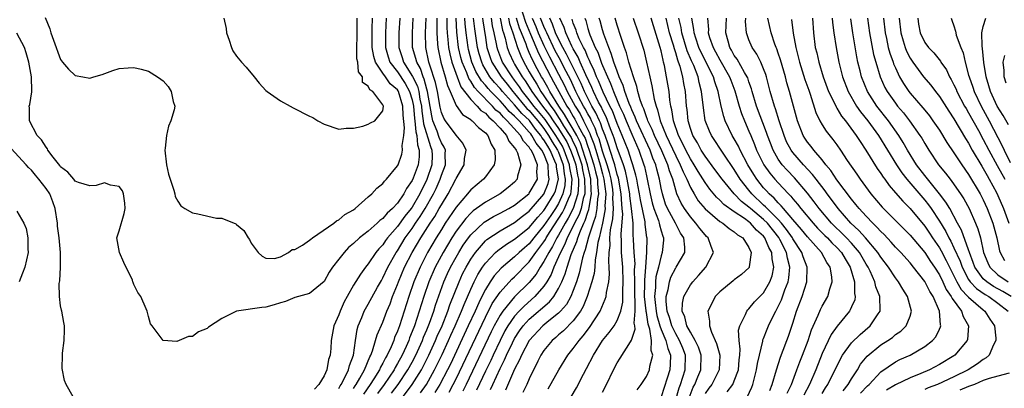
# Model space of a CAD drawing. Units: inches. Extents: x 2505000 to 2508000, y 1485000 to 1488000.
# Drawn here: x 2505543 to 2505678, y 1485098 to 1485149 of the extents above; entities that cross this region are included whole.
import ezdxf

# ---------------------------------------------------------------- set-up
doc = ezdxf.new("R2010")
doc.units = ezdxf.units.IN
doc.header["$MEASUREMENT"] = 0
doc.layers.add('LD25051485_2ft', color=232, linetype='Continuous')

msp = doc.modelspace()

# ---------------------------------------------------------------- linework, layer by layer
at = {"layer": 'LD25051485_2ft'}
for points, elevation in [([(2505611.66, 1485151), (2505612.48, 1485148.48), (2505613.18, 1485146.82), (2505614.24, 1485144.24), (2505615.94, 1485141), (2505616.32, 1485140.32), (2505617.03, 1485138.97), (2505618.14, 1485137), (2505618.49, 1485136.49), (2505619, 1485135.59), (2505619.23, 1485135.23), (2505619.69, 1485134.31), (2505620.41, 1485133), (2505620.61, 1485132.61), (2505621, 1485131.5), (2505621.14, 1485131.14), (2505621.83, 1485129), (2505622.04, 1485128.04), (2505622.3, 1485127), (2505622.32, 1485126.32), (2505622.45, 1485125), (2505622.33, 1485124.33), (2505622.24, 1485123), (2505622.06, 1485121.94), (2505621.71, 1485121), (2505621.09, 1485119.09), (2505620.65, 1485117.35), (2505620.49, 1485117), (2505620.27, 1485116.27), (2505619.82, 1485114.18), (2505619.44, 1485113), (2505619, 1485111.83), (2505618.66, 1485111), (2505618.08, 1485109.92), (2505617.27, 1485109), (2505617, 1485108.72), (2505615.67, 1485107.67), (2505614.86, 1485107), (2505612.98, 1485105), (2505611.93, 1485103), (2505611.67, 1485102.33), (2505611, 1485101.09), (2505609.77, 1485098.23)], 7636), ([(2505593.44, 1485149), (2505593.35, 1485147), (2505593.34, 1485145), (2505593.72, 1485143.72), (2505593.97, 1485143), (2505595, 1485141.66), (2505596.07, 1485140.07), (2505596.65, 1485139), (2505597, 1485137.86), (2505597.18, 1485137), (2505597.32, 1485135.32), (2505597.37, 1485135), (2505597.49, 1485133.48), (2505597.63, 1485133), (2505597.71, 1485131.71), (2505597.96, 1485131), (2505597.95, 1485130.05), (2505597.81, 1485129), (2505597.14, 1485127.14), (2505597, 1485126.82), (2505596.24, 1485125.76), (2505595.86, 1485125), (2505595, 1485123.73), (2505594.31, 1485123), (2505593.6, 1485122.4), (2505593, 1485121.65), (2505592.61, 1485121.39), (2505592.21, 1485121), (2505591, 1485119.93), (2505589.8, 1485119), (2505589, 1485118.24), (2505588.33, 1485117.67), (2505587.7, 1485117), (2505587, 1485116.09), (2505586.12, 1485115), (2505585.67, 1485114.33), (2505584.97, 1485113.03), (2505583, 1485111.41), (2505581, 1485110.88), (2505579.69, 1485110.31), (2505579, 1485110.13), (2505578.16, 1485109.84), (2505577, 1485109.54), (2505576.48, 1485109.52), (2505573, 1485108.99), (2505571, 1485108.01), (2505569.21, 1485106.79), (2505569, 1485106.63), (2505567.84, 1485106.16), (2505567, 1485105.55), (2505566.45, 1485105.55), (2505564.87, 1485104.87), (2505562.99, 1485105), (2505561.48, 1485107), (2505561.28, 1485107.28), (2505561, 1485108.27), (2505560.81, 1485109), (2505560.69, 1485109.31), (2505559.93, 1485111), (2505559.53, 1485111.53), (2505559, 1485112.64), (2505558.89, 1485112.89), (2505558.87, 1485113), (2505558.79, 1485113.21), (2505557.64, 1485115.64), (2505557.02, 1485117), (2505556.69, 1485119), (2505557, 1485119.95), (2505557.65, 1485122.35), (2505557.79, 1485123), (2505557.76, 1485123.76), (2505557.57, 1485125), (2505557.44, 1485125.44), (2505557, 1485126.04), (2505555.79, 1485126.21), (2505555, 1485126.52), (2505553.83, 1485126.17), (2505553, 1485126.1), (2505551.44, 1485126.56), (2505551, 1485126.75), (2505550.9, 1485126.9), (2505550.8, 1485127), (2505549.98, 1485127.98), (2505549, 1485128.7), (2505548.88, 1485128.88), (2505547.98, 1485130.02), (2505547.27, 1485131), (2505547.18, 1485131.18), (2505547, 1485131.38), (2505546.39, 1485132.39), (2505545.79, 1485133), (2505544.75, 1485135), (2505544.75, 1485136.75), (2505544.72, 1485137), (2505544.79, 1485137.21), (2505545.08, 1485138.93), (2505545.06, 1485139.06), (2505545.03, 1485141), (2505544.67, 1485143), (2505544.28, 1485144.28), (2505544.04, 1485145), (2505543, 1485146.97)], 7608), ([(2505546.89, 1485149.11), (2505547.53, 1485147.53), (2505547.67, 1485147), (2505548.01, 1485145.98), (2505549, 1485143.34), (2505549.26, 1485143), (2505550.05, 1485142.06), (2505551, 1485141.17), (2505552.04, 1485141), (2505553, 1485140.82), (2505553.55, 1485141), (2505554.67, 1485141.33), (2505556.13, 1485141.87), (2505557, 1485142.15), (2505558.21, 1485142.21), (2505559, 1485142.29), (2505559.98, 1485142.02), (2505561, 1485141.78), (2505562.24, 1485141), (2505562.69, 1485140.69), (2505563, 1485140.43), (2505563.68, 1485139.68), (2505564.1, 1485139), (2505564.38, 1485137.62), (2505564.57, 1485137), (2505564.49, 1485136.49), (2505564.05, 1485135), (2505563.73, 1485134.27), (2505563.44, 1485133), (2505563.26, 1485131.26), (2505563.22, 1485131), (2505563.44, 1485129), (2505563.72, 1485127.72), (2505563.95, 1485127), (2505564.46, 1485125.54), (2505564.59, 1485125), (2505564.65, 1485124.65), (2505565, 1485124.03), (2505565.39, 1485123.39), (2505565.95, 1485123), (2505567, 1485122.41), (2505567.73, 1485122.27), (2505570.3, 1485121.7), (2505571, 1485121.69), (2505572.92, 1485120.92), (2505573, 1485120.82), (2505574.03, 1485120.02), (2505574.59, 1485119), (2505574.77, 1485118.77), (2505575, 1485118.29), (2505575.96, 1485117), (2505576.52, 1485116.52), (2505577, 1485116.23), (2505578.21, 1485116.21), (2505579, 1485116.43), (2505580.1, 1485117), (2505580.6, 1485117.4), (2505581, 1485117.44), (2505582.03, 1485118.03), (2505583, 1485118.69), (2505583.16, 1485118.84), (2505583.41, 1485119), (2505586.31, 1485121), (2505586.66, 1485121.34), (2505587, 1485121.45), (2505587.8, 1485122.2), (2505589, 1485122.85), (2505589.21, 1485123), (2505591, 1485124.59), (2505591.48, 1485125), (2505592.19, 1485125.81), (2505593, 1485126.44), (2505593.23, 1485126.77), (2505593.48, 1485127), (2505595, 1485128.83), (2505595.08, 1485129), (2505595.58, 1485130.42), (2505595.69, 1485131), (2505595.62, 1485131.62), (2505595.85, 1485133), (2505595.97, 1485134.03), (2505595.77, 1485135.77), (2505595.75, 1485137), (2505595.13, 1485139), (2505595.08, 1485139.08), (2505595, 1485139.21), (2505594.02, 1485140.02), (2505593.35, 1485141), (2505593, 1485141.48), (2505592, 1485143), (2505591.76, 1485143.76), (2505591.54, 1485145), (2505591.54, 1485147), (2505591.56, 1485147.56), (2505591.58, 1485149)], 7606), ([(2505571.27, 1485149), (2505571.58, 1485147.58), (2505571.67, 1485147), (2505572.02, 1485145.98), (2505572.33, 1485145), (2505572.53, 1485144.53), (2505573, 1485143.82), (2505573.7, 1485143), (2505574.33, 1485142.33), (2505575.41, 1485141), (2505576.11, 1485140.11), (2505577, 1485139.15), (2505577.18, 1485139), (2505579, 1485137.74), (2505580.35, 1485137), (2505580.76, 1485136.76), (2505583, 1485135.62), (2505583.42, 1485135.42), (2505584.13, 1485135), (2505585, 1485134.54), (2505587, 1485133.87), (2505588, 1485134), (2505589, 1485133.99), (2505590.26, 1485134.26), (2505591, 1485134.52), (2505591.3, 1485134.7), (2505591.92, 1485135), (2505593, 1485136.37), (2505593.09, 1485137), (2505593, 1485137.18), (2505591.61, 1485139), (2505591.21, 1485139.21), (2505591, 1485139.74), (2505590.2, 1485140.2), (2505590.2, 1485141), (2505589.67, 1485141.67), (2505589.59, 1485143), (2505589.46, 1485143.46), (2505589.43, 1485145), (2505589.47, 1485146.53), (2505589.49, 1485149)], 7604), ([(2505595.3, 1485149), (2505595.19, 1485147), (2505595.18, 1485145), (2505595.65, 1485143.65), (2505595.84, 1485143), (2505597.06, 1485141.06), (2505597.72, 1485139.72), (2505597.91, 1485139), (2505598.07, 1485137.93), (2505598.27, 1485137), (2505598.32, 1485136.32), (2505598.52, 1485135), (2505598.56, 1485134.56), (2505599.5, 1485131.5), (2505599.71, 1485131), (2505599.72, 1485130.28), (2505599.71, 1485129), (2505599.02, 1485126.98), (2505598.04, 1485125), (2505597, 1485123.21), (2505596.85, 1485123), (2505596.02, 1485121.98), (2505595, 1485120.55), (2505593.64, 1485119), (2505593.37, 1485118.63), (2505593, 1485118.07), (2505592.47, 1485117.53), (2505592.04, 1485117), (2505591, 1485115.45), (2505590.64, 1485115), (2505589.93, 1485114.07), (2505589, 1485112.54), (2505588.12, 1485111), (2505587.73, 1485110.27), (2505587.17, 1485109), (2505587, 1485108.49), (2505586.31, 1485107), (2505585.92, 1485105), (2505585.88, 1485103.88), (2505585.81, 1485103), (2505585.59, 1485102.41), (2505585.36, 1485101), (2505585, 1485100.17), (2505584.24, 1485099), (2505583.65, 1485098.35)], 7610), ([(2505587, 1485098.42), (2505587.18, 1485098.82), (2505587.31, 1485099), (2505587.68, 1485099.68), (2505588.31, 1485101), (2505588.43, 1485101.57), (2505588.97, 1485103), (2505589.26, 1485105), (2505589.5, 1485106.5), (2505589.65, 1485107), (2505590.13, 1485108.13), (2505590.46, 1485109), (2505591, 1485109.94), (2505592.27, 1485112.27), (2505592.8, 1485113.2), (2505593, 1485113.54), (2505593.69, 1485115), (2505594.83, 1485117), (2505595, 1485117.25), (2505596.06, 1485119), (2505597, 1485120.3), (2505597.46, 1485121), (2505598.09, 1485121.91), (2505598.78, 1485123), (2505599.91, 1485125), (2505600.26, 1485125.74), (2505600.82, 1485127), (2505601, 1485127.57), (2505601.56, 1485129), (2505601.52, 1485130.48), (2505601.54, 1485131), (2505601.38, 1485131.38), (2505601, 1485131.98), (2505600.71, 1485132.71), (2505600.41, 1485133.59), (2505599.84, 1485135), (2505599.68, 1485135.68), (2505599.09, 1485139), (2505599, 1485139.3), (2505598.66, 1485140.66), (2505598.49, 1485141), (2505598.13, 1485142.13), (2505597.62, 1485143), (2505597.51, 1485143.51), (2505597.07, 1485145), (2505597.06, 1485147), (2505597.16, 1485149)], 7612), ([(2505589, 1485098.42), (2505589.21, 1485098.79), (2505589.36, 1485099), (2505589.87, 1485099.87), (2505590.49, 1485101), (2505591.22, 1485102.78), (2505591.35, 1485103), (2505591.59, 1485103.59), (2505592.01, 1485105), (2505592.22, 1485105.78), (2505593, 1485107.5), (2505593.56, 1485109), (2505593.98, 1485110.02), (2505594.33, 1485111), (2505595, 1485112.64), (2505595.13, 1485113), (2505595.97, 1485115), (2505597.01, 1485117), (2505598.18, 1485119), (2505599.46, 1485121), (2505600.08, 1485121.92), (2505600.71, 1485123), (2505601, 1485123.53), (2505601.9, 1485125), (2505602.95, 1485127), (2505603, 1485127.12), (2505604.1, 1485129), (2505604.15, 1485129.85), (2505604.36, 1485131), (2505603.93, 1485131.93), (2505603, 1485133.02), (2505601.55, 1485135), (2505601.33, 1485135.33), (2505601, 1485136.14), (2505600.83, 1485136.83), (2505600.48, 1485139), (2505600.21, 1485140.21), (2505599.42, 1485142.58), (2505599.3, 1485143), (2505598.87, 1485145), (2505598.81, 1485147), (2505598.9, 1485149)], 7614), ([(2505600.39, 1485149), (2505600.37, 1485148.37), (2505600.37, 1485147), (2505600.48, 1485145.52), (2505600.49, 1485145), (2505600.92, 1485143), (2505601.51, 1485141), (2505601.81, 1485139.81), (2505602.19, 1485139), (2505603, 1485137.06), (2505603.86, 1485135.86), (2505605, 1485135.15), (2505605.07, 1485135.07), (2505605.18, 1485135), (2505606.06, 1485134.06), (2505607, 1485133.37), (2505607.33, 1485133), (2505607.78, 1485131.78), (2505608.31, 1485131), (2505608.34, 1485129.66), (2505608.21, 1485129), (2505607, 1485127.33), (2505606.74, 1485127), (2505605, 1485125.56), (2505604.74, 1485125.26), (2505604.55, 1485125), (2505603, 1485123.22), (2505601.53, 1485121), (2505601, 1485120.17), (2505600.28, 1485119), (2505599.11, 1485117), (2505598.08, 1485115), (2505597.23, 1485113), (2505596.54, 1485111), (2505595.26, 1485107), (2505595, 1485106.28), (2505594.61, 1485105.39), (2505594.48, 1485105), (2505594.13, 1485104.13), (2505593.61, 1485103), (2505593.38, 1485102.62), (2505593, 1485101.88), (2505592.67, 1485101.33), (2505592.54, 1485101), (2505591.76, 1485099.76), (2505591.26, 1485099), (2505590.35, 1485097.65)], 7616), ([(2505601.75, 1485149), (2505601.74, 1485147.74), (2505601.79, 1485147), (2505601.89, 1485146.11), (2505601.97, 1485145), (2505602.13, 1485144.13), (2505602.42, 1485143), (2505603.13, 1485141), (2505603.64, 1485139.64), (2505605, 1485137.91), (2505605.88, 1485137), (2505606.39, 1485136.39), (2505607, 1485136.02), (2505607.47, 1485135.47), (2505608.07, 1485135), (2505609, 1485134), (2505609.88, 1485133), (2505610.22, 1485132.22), (2505611, 1485131.31), (2505611.1, 1485131.1), (2505611.2, 1485131), (2505611.39, 1485130.61), (2505611.85, 1485129), (2505611.41, 1485127.41), (2505611.35, 1485127), (2505611, 1485126.61), (2505610.12, 1485125.88), (2505609.04, 1485125), (2505607, 1485123.89), (2505605.8, 1485123), (2505605.32, 1485122.68), (2505605, 1485122.39), (2505604.33, 1485121.67), (2505603, 1485119.91), (2505602.42, 1485119), (2505601.22, 1485117), (2505600.16, 1485115), (2505599.29, 1485113), (2505598.6, 1485111), (2505597.97, 1485109), (2505597.3, 1485107), (2505597, 1485106.21), (2505596.65, 1485105.35), (2505596.53, 1485105), (2505596.18, 1485104.18), (2505595.64, 1485103), (2505595, 1485101.83), (2505594.69, 1485101.31), (2505594.53, 1485101), (2505593.16, 1485099), (2505592.26, 1485097.74)], 7618), ([(2505594.19, 1485097.81), (2505595.08, 1485099), (2505596.43, 1485101), (2505597, 1485102.04), (2505597.5, 1485103), (2505598.4, 1485105), (2505598.56, 1485105.44), (2505599, 1485106.47), (2505599.36, 1485107.36), (2505599.95, 1485109), (2505600.2, 1485109.8), (2505601.35, 1485113), (2505601.85, 1485114.15), (2505602.25, 1485115), (2505603, 1485116.38), (2505603.36, 1485117), (2505603.99, 1485118.01), (2505604.69, 1485119), (2505605, 1485119.41), (2505606.85, 1485121.15), (2505608.09, 1485121.91), (2505609, 1485122.36), (2505610.21, 1485123), (2505611, 1485123.47), (2505612.92, 1485125), (2505613, 1485125.09), (2505614.11, 1485127), (2505614.04, 1485128.04), (2505614.11, 1485129), (2505613.53, 1485130.47), (2505613.25, 1485131), (2505613.14, 1485131.14), (2505613, 1485131.39), (2505612.21, 1485132.21), (2505611.81, 1485133), (2505610, 1485135), (2505609.47, 1485135.47), (2505609, 1485136.02), (2505608.45, 1485136.45), (2505607.98, 1485137), (2505606.01, 1485139), (2505605.53, 1485139.53), (2505605, 1485140.42), (2505604.75, 1485140.75), (2505604.45, 1485141.55), (2505603.82, 1485143), (2505603.65, 1485143.65), (2505603.35, 1485145), (2505603.11, 1485147.11), (2505603.01, 1485149)], 7620), ([(2505595, 1485096.32), (2505597.02, 1485099), (2505598.27, 1485101), (2505599.28, 1485103), (2505600.2, 1485105), (2505600.43, 1485105.57), (2505601.08, 1485107), (2505601.88, 1485109), (2505602.16, 1485109.84), (2505603.4, 1485113), (2505603.9, 1485114.1), (2505604.36, 1485115), (2505605, 1485116.08), (2505605.64, 1485117), (2505607, 1485118.58), (2505607.22, 1485118.78), (2505609, 1485119.98), (2505611, 1485121.1), (2505612.05, 1485121.95), (2505613, 1485122.66), (2505615, 1485124.97), (2505615.57, 1485126.43), (2505615.72, 1485127), (2505615.62, 1485127.62), (2505615.58, 1485129), (2505615, 1485130.46), (2505614.72, 1485131), (2505613.93, 1485131.93), (2505613.35, 1485133), (2505613.19, 1485133.19), (2505613, 1485133.45), (2505611.6, 1485135), (2505611.29, 1485135.29), (2505611, 1485135.63), (2505610.27, 1485136.27), (2505609.65, 1485137), (2505609, 1485137.72), (2505607.73, 1485139), (2505607.38, 1485139.38), (2505607, 1485139.86), (2505606.45, 1485140.45), (2505605.72, 1485141.72), (2505605.17, 1485143), (2505604.71, 1485144.71), (2505604.64, 1485145), (2505604.38, 1485147), (2505604.24, 1485148.24), (2505604.2, 1485149)], 7622), ([(2505598.14, 1485097.86), (2505598.94, 1485099), (2505600.07, 1485101), (2505601.08, 1485103.08), (2505601.98, 1485105), (2505602.29, 1485105.71), (2505602.89, 1485107), (2505603.75, 1485109), (2505604.09, 1485109.91), (2505605, 1485112.01), (2505605.46, 1485113), (2505605.98, 1485114.02), (2505606.61, 1485115), (2505607, 1485115.55), (2505608.4, 1485117), (2505608.71, 1485117.29), (2505609.87, 1485118.13), (2505611, 1485118.82), (2505613, 1485120.44), (2505614.15, 1485121.85), (2505615, 1485122.76), (2505615.16, 1485123), (2505616.4, 1485125), (2505616.57, 1485125.43), (2505616.98, 1485127), (2505616.71, 1485128.71), (2505616.7, 1485129), (2505616.51, 1485129.49), (2505615.84, 1485131), (2505615.51, 1485131.51), (2505615, 1485132.39), (2505614.72, 1485132.72), (2505614.57, 1485133), (2505613.85, 1485133.85), (2505613.01, 1485135.01), (2505611.99, 1485135.99), (2505611, 1485137.15), (2505609.32, 1485139), (2505609, 1485139.4), (2505608.23, 1485140.23), (2505607.63, 1485141), (2505606.65, 1485142.65), (2505606.5, 1485143), (2505606.14, 1485144.14), (2505605.92, 1485145), (2505605.56, 1485147.56), (2505605.4, 1485149)], 7624), ([(2505606.62, 1485149), (2505606.66, 1485148.66), (2505607, 1485146.35), (2505607.22, 1485145), (2505607.65, 1485143.65), (2505607.89, 1485143), (2505609.16, 1485141), (2505609.99, 1485139.99), (2505610.76, 1485139), (2505611, 1485138.73), (2505612.41, 1485137), (2505612.68, 1485136.68), (2505613, 1485136.38), (2505613.63, 1485135.63), (2505614.15, 1485135), (2505614.51, 1485134.51), (2505615, 1485133.93), (2505615.64, 1485133), (2505616.13, 1485132.13), (2505616.87, 1485131), (2505617, 1485130.72), (2505617.64, 1485129), (2505617.77, 1485127.77), (2505617.92, 1485127), (2505617.85, 1485126.15), (2505617.6, 1485125), (2505617, 1485123.72), (2505616.56, 1485123), (2505615.92, 1485122.08), (2505615, 1485120.69), (2505613.62, 1485119), (2505613, 1485118.2), (2505612.35, 1485117.65), (2505611.62, 1485117), (2505611, 1485116.4), (2505609.15, 1485114.85), (2505608.2, 1485113.8), (2505607.67, 1485113), (2505607, 1485111.95), (2505606.52, 1485111), (2505606.13, 1485110.13), (2505605.59, 1485109), (2505604.67, 1485107), (2505602.22, 1485101.78), (2505601.84, 1485101), (2505600.8, 1485099), (2505600.11, 1485097.89)], 7626), ([(2505602.05, 1485097.95), (2505602.61, 1485099), (2505603, 1485099.77), (2505607, 1485108.18), (2505607.95, 1485110.05), (2505609, 1485111.59), (2505610.63, 1485113.37), (2505611, 1485113.69), (2505611.65, 1485114.35), (2505612.25, 1485115), (2505613, 1485115.73), (2505613.9, 1485117), (2505615, 1485118.45), (2505615.22, 1485118.78), (2505615.32, 1485119), (2505615.86, 1485119.86), (2505617.54, 1485122.46), (2505617.8, 1485123), (2505618.34, 1485124.34), (2505618.65, 1485125), (2505618.71, 1485125.29), (2505618.85, 1485127), (2505618.55, 1485128.55), (2505618.5, 1485129), (2505617.77, 1485131), (2505617.52, 1485131.52), (2505616.63, 1485133), (2505615.15, 1485135.15), (2505614.26, 1485136.26), (2505613.64, 1485137), (2505613, 1485137.86), (2505612.07, 1485139), (2505611.65, 1485139.65), (2505611, 1485140.55), (2505610.64, 1485141), (2505609.34, 1485143), (2505609.24, 1485143.24), (2505608.69, 1485144.69), (2505608.59, 1485145), (2505608.51, 1485145.49), (2505608.2, 1485147), (2505607.98, 1485147.98), (2505607.83, 1485149)], 7628), ([(2505609.04, 1485149), (2505609.36, 1485147.36), (2505609.49, 1485147), (2505609.71, 1485146.29), (2505609.99, 1485145), (2505610.27, 1485144.27), (2505610.83, 1485143), (2505611, 1485142.74), (2505612.03, 1485141), (2505612.44, 1485140.44), (2505613.22, 1485139.22), (2505613.34, 1485139), (2505614.8, 1485137), (2505615.77, 1485135.77), (2505616.26, 1485135), (2505617, 1485133.92), (2505617.59, 1485133), (2505618.11, 1485132.11), (2505618.64, 1485131), (2505619, 1485130.02), (2505619.35, 1485129), (2505619.58, 1485127.58), (2505619.71, 1485127), (2505619.73, 1485126.27), (2505619.63, 1485125), (2505618.98, 1485123), (2505618.32, 1485121.68), (2505617.89, 1485121), (2505617, 1485119.38), (2505616.76, 1485119), (2505616.18, 1485117.82), (2505615.65, 1485117), (2505615, 1485115.76), (2505614.48, 1485115), (2505613.94, 1485114.06), (2505613, 1485112.91), (2505611, 1485110.97), (2505609.37, 1485109), (2505609, 1485108.44), (2505608.21, 1485107), (2505607.81, 1485106.19), (2505604.39, 1485099), (2505603.93, 1485098.07)], 7630), ([(2505610.16, 1485149), (2505610.29, 1485148.29), (2505610.76, 1485147), (2505611.38, 1485145), (2505611.84, 1485143.84), (2505612.25, 1485143), (2505613, 1485141.69), (2505613.37, 1485141), (2505614.01, 1485140.01), (2505614.57, 1485139), (2505615, 1485138.41), (2505615.92, 1485137), (2505616.4, 1485136.4), (2505617, 1485135.43), (2505617.17, 1485135.17), (2505617.69, 1485134.31), (2505618.53, 1485133), (2505618.7, 1485132.7), (2505619, 1485132.08), (2505619.37, 1485131.37), (2505620.16, 1485129), (2505620.28, 1485128.28), (2505620.56, 1485127), (2505620.6, 1485125.4), (2505620.57, 1485125), (2505620.36, 1485124.36), (2505620.07, 1485123), (2505619.81, 1485122.19), (2505619.17, 1485121), (2505619, 1485120.62), (2505618.18, 1485119), (2505617.86, 1485118.14), (2505617.24, 1485117), (2505617, 1485116.42), (2505616.35, 1485115), (2505615.98, 1485114.02), (2505615.38, 1485113), (2505615, 1485112.43), (2505613.77, 1485111), (2505612.3, 1485109.7), (2505611.61, 1485109), (2505611, 1485108.33), (2505610.08, 1485107), (2505609.68, 1485106.32), (2505609, 1485105), (2505608.05, 1485103), (2505607.73, 1485102.27), (2505607, 1485100.79), (2505605.8, 1485098.2)], 7632), ([(2505607.71, 1485098.29), (2505608.01, 1485099), (2505609, 1485101.17), (2505609.63, 1485102.37), (2505609.88, 1485103), (2505610.69, 1485104.69), (2505611, 1485105.28), (2505611.68, 1485106.32), (2505612.18, 1485107), (2505613, 1485107.89), (2505615.75, 1485110.25), (2505616.34, 1485111), (2505617, 1485112.09), (2505617.44, 1485113), (2505617.9, 1485114.1), (2505618.15, 1485115), (2505618.72, 1485116.72), (2505619.49, 1485118.51), (2505619.61, 1485119), (2505619.98, 1485119.98), (2505620.45, 1485121), (2505620.64, 1485121.36), (2505621, 1485122.5), (2505621.13, 1485122.87), (2505621.17, 1485123.17), (2505621.51, 1485125), (2505621.46, 1485125.46), (2505621.42, 1485127), (2505620.97, 1485129), (2505620.33, 1485131), (2505619.99, 1485131.99), (2505619.47, 1485133), (2505619, 1485133.85), (2505618.31, 1485135), (2505617.83, 1485135.83), (2505617.03, 1485137), (2505615.8, 1485139), (2505615.52, 1485139.52), (2505614.8, 1485140.8), (2505614.67, 1485141), (2505614.08, 1485142.08), (2505613.39, 1485143.39), (2505613, 1485144.33), (2505612.78, 1485144.78), (2505612.7, 1485145), (2505612.56, 1485145.44), (2505611.94, 1485147), (2505611.66, 1485147.66), (2505611.26, 1485149)], 7634), ([(2505613.41, 1485149), (2505613.88, 1485147.88), (2505614.23, 1485147), (2505615, 1485145.26), (2505615.74, 1485143.74), (2505617, 1485141.37), (2505617.81, 1485139.81), (2505618.18, 1485139), (2505619.26, 1485137), (2505619.93, 1485135.93), (2505620.42, 1485135), (2505621.27, 1485133.27), (2505621.37, 1485133), (2505621.83, 1485131.83), (2505622.07, 1485131), (2505622.69, 1485129), (2505623, 1485127.73), (2505623.2, 1485127), (2505623.43, 1485125), (2505623.32, 1485123.32), (2505623.34, 1485123), (2505623.32, 1485122.68), (2505622.98, 1485121.02), (2505622.53, 1485119), (2505622.37, 1485118.37), (2505622.19, 1485117), (2505621.99, 1485115.99), (2505621.93, 1485115), (2505621.85, 1485114.15), (2505621.54, 1485113), (2505620.9, 1485111), (2505620.37, 1485109.63), (2505619.98, 1485109), (2505619, 1485107.69), (2505617.67, 1485106.33), (2505617, 1485105.75), (2505616.61, 1485105.39), (2505616.12, 1485105), (2505615, 1485103.63), (2505614.59, 1485103), (2505614.17, 1485102.17), (2505613, 1485099.78), (2505612.66, 1485099), (2505612.13, 1485097.87)], 7638), ([(2505615.59, 1485098.41), (2505617.03, 1485101), (2505618.26, 1485103), (2505619, 1485103.89), (2505619.79, 1485105), (2505620.37, 1485105.63), (2505621.24, 1485106.76), (2505622.7, 1485109), (2505623.38, 1485110.62), (2505623.48, 1485111), (2505623.54, 1485111.54), (2505623.85, 1485113), (2505623.97, 1485114.03), (2505623.93, 1485115), (2505623.84, 1485115.84), (2505623.9, 1485117), (2505624.03, 1485117.97), (2505624.02, 1485119), (2505624.11, 1485120.11), (2505624.41, 1485121.59), (2505624.48, 1485123), (2505624.42, 1485124.42), (2505624.46, 1485125), (2505624.39, 1485125.61), (2505624.18, 1485127), (2505623.95, 1485127.95), (2505623.65, 1485129), (2505623, 1485130.86), (2505622.52, 1485132.52), (2505622.33, 1485133), (2505621.99, 1485133.99), (2505621.5, 1485135), (2505621.34, 1485135.34), (2505621, 1485135.93), (2505620.63, 1485136.63), (2505620.4, 1485137), (2505619.72, 1485138.28), (2505619.35, 1485139), (2505618.61, 1485140.61), (2505617.78, 1485142.22), (2505617.26, 1485143.26), (2505616.55, 1485144.55), (2505615.38, 1485147), (2505615.28, 1485147.28), (2505615, 1485147.88), (2505614.55, 1485149)], 7640), ([(2505618.7, 1485097.3), (2505619.45, 1485098.55), (2505620.41, 1485100.41), (2505620.83, 1485101.17), (2505621.75, 1485103), (2505622.99, 1485105), (2505623.93, 1485106.07), (2505624.57, 1485107), (2505625, 1485107.72), (2505625.5, 1485109), (2505625.77, 1485110.23), (2505625.76, 1485111.76), (2505625.84, 1485113), (2505625.78, 1485115), (2505625.61, 1485117), (2505625.59, 1485118.41), (2505625.55, 1485119.55), (2505625.76, 1485122.24), (2505625.7, 1485123), (2505625.62, 1485123.62), (2505625.55, 1485125), (2505625.16, 1485127.16), (2505625, 1485127.67), (2505624.66, 1485129), (2505624.48, 1485129.52), (2505623.78, 1485131.78), (2505623.34, 1485133), (2505623, 1485133.87), (2505622.71, 1485134.71), (2505622.57, 1485135), (2505622.09, 1485136.09), (2505621.56, 1485137), (2505620.52, 1485139), (2505620.07, 1485140.07), (2505619, 1485142.29), (2505618.1, 1485144.1), (2505617.59, 1485145), (2505617, 1485146.16), (2505616.6, 1485147), (2505616.19, 1485148.19), (2505615.81, 1485149)], 7642), ([(2505623, 1485097.95), (2505623.54, 1485099), (2505624.51, 1485101), (2505625, 1485101.93), (2505625.43, 1485102.57), (2505626.83, 1485104.83), (2505626.97, 1485105.03), (2505627.48, 1485106.52), (2505627.42, 1485107), (2505627.34, 1485107.34), (2505627.48, 1485109), (2505627.48, 1485110.52), (2505627.42, 1485111), (2505627.42, 1485113), (2505627.38, 1485114.62), (2505627.44, 1485115.44), (2505627.3, 1485117), (2505627.22, 1485118.78), (2505627.23, 1485119), (2505627.2, 1485119.2), (2505627.17, 1485121), (2505626.98, 1485123), (2505626.74, 1485124.74), (2505626.73, 1485125), (2505626.38, 1485127), (2505626.13, 1485128.13), (2505625.85, 1485129), (2505625, 1485131.28), (2505624.6, 1485132.6), (2505624.45, 1485133), (2505624.1, 1485133.9), (2505623.51, 1485135.51), (2505623, 1485136.48), (2505622.84, 1485136.84), (2505622.47, 1485137.53), (2505621.76, 1485139), (2505621.55, 1485139.55), (2505620.72, 1485141.28), (2505619.96, 1485143), (2505619.68, 1485143.68), (2505619, 1485144.83), (2505618.82, 1485145.18), (2505617.97, 1485147), (2505617.75, 1485147.75), (2505617.18, 1485149)], 7644), ([(2505627.74, 1485098.26), (2505628.27, 1485099), (2505629, 1485100.08), (2505629.41, 1485101), (2505629.48, 1485101.48), (2505629.87, 1485103), (2505629.64, 1485103.64), (2505629.67, 1485105), (2505629.48, 1485106.52), (2505629.24, 1485107.24), (2505629, 1485108.81), (2505628.96, 1485108.96), (2505628.97, 1485109.03), (2505628.74, 1485111), (2505628.77, 1485112.77), (2505628.76, 1485113.24), (2505628.92, 1485115), (2505629.05, 1485117.05), (2505629.09, 1485119), (2505629.07, 1485119.07), (2505628.84, 1485120.84), (2505628.82, 1485121.18), (2505628.18, 1485124.18), (2505628.05, 1485125), (2505627.81, 1485126.19), (2505627.68, 1485127), (2505627.56, 1485127.56), (2505627.14, 1485129), (2505627, 1485129.4), (2505626.48, 1485131), (2505625.69, 1485133), (2505625, 1485134.64), (2505624.35, 1485136.35), (2505624.01, 1485137), (2505623.08, 1485138.92), (2505622.46, 1485140.46), (2505622.2, 1485141), (2505621.88, 1485141.88), (2505621.32, 1485143), (2505621.24, 1485143.24), (2505621, 1485143.7), (2505620.62, 1485144.62), (2505620.39, 1485145), (2505619.82, 1485146.18), (2505619.48, 1485147), (2505619.38, 1485147.38), (2505619, 1485148.34), (2505618.85, 1485148.85)], 7646), ([(2505620.58, 1485149), (2505620.7, 1485148.7), (2505621, 1485147.61), (2505621.19, 1485147), (2505621.29, 1485146.71), (2505622.01, 1485145), (2505622.35, 1485144.35), (2505622.81, 1485143), (2505622.88, 1485142.88), (2505623, 1485142.54), (2505623.66, 1485141), (2505624.1, 1485140.1), (2505624.49, 1485139), (2505625, 1485137.78), (2505625.34, 1485137), (2505625.88, 1485135.88), (2505626.21, 1485135), (2505627, 1485133.15), (2505627.96, 1485131), (2505628.66, 1485129), (2505628.73, 1485128.73), (2505629, 1485127.49), (2505629.12, 1485127), (2505629.5, 1485125), (2505629.79, 1485123.79), (2505630.01, 1485123), (2505630.63, 1485121.37), (2505630.74, 1485121), (2505630.77, 1485120.77), (2505631, 1485119.96), (2505631.22, 1485119.22), (2505631.33, 1485119), (2505631.32, 1485118.68), (2505631.16, 1485117), (2505631, 1485116.57), (2505630.64, 1485115), (2505630.3, 1485113.7), (2505630.24, 1485113), (2505630.23, 1485112.23), (2505630.1, 1485111), (2505630.2, 1485110.2), (2505630.31, 1485109), (2505630.4, 1485108.4), (2505630.82, 1485107), (2505631, 1485106.51), (2505631.65, 1485105), (2505631.9, 1485103.9), (2505632.3, 1485103), (2505632.26, 1485101.74), (2505632.19, 1485101), (2505631.83, 1485099.83), (2505631.41, 1485098.59), (2505631, 1485097.28)], 7648), ([(2505632.47, 1485095), (2505633.46, 1485098.54), (2505633.65, 1485099), (2505633.97, 1485099.97), (2505634.28, 1485101), (2505634.32, 1485103), (2505633.96, 1485103.95), (2505633.52, 1485105), (2505633, 1485105.88), (2505632.46, 1485107), (2505632.13, 1485108.13), (2505631.83, 1485109), (2505631.67, 1485110.33), (2505631.69, 1485111), (2505631.95, 1485111.95), (2505632.13, 1485113), (2505632.35, 1485113.65), (2505633, 1485114.9), (2505633.07, 1485115), (2505634.22, 1485117), (2505634.25, 1485117.75), (2505634.11, 1485119), (2505633.66, 1485119.66), (2505632.98, 1485121.02), (2505631.88, 1485123), (2505631.62, 1485123.62), (2505631.17, 1485125), (2505631, 1485125.8), (2505630.78, 1485127), (2505630.4, 1485128.4), (2505630.26, 1485129), (2505629.89, 1485129.89), (2505629.5, 1485131), (2505627.64, 1485135), (2505627.48, 1485135.48), (2505627, 1485136.5), (2505626.86, 1485136.86), (2505626.64, 1485137.36), (2505626.06, 1485139), (2505625.83, 1485139.83), (2505625.29, 1485141), (2505625, 1485141.75), (2505624.55, 1485143), (2505624.2, 1485144.2), (2505623.84, 1485145), (2505623.18, 1485146.82), (2505623, 1485147.41), (2505622.66, 1485148.66), (2505622.55, 1485149)], 7650), ([(2505634.82, 1485097.18), (2505635.38, 1485098.62), (2505635.6, 1485099), (2505636.03, 1485100.03), (2505636.41, 1485101), (2505636.45, 1485103), (2505636.1, 1485104.1), (2505635.67, 1485105), (2505635, 1485106.13), (2505634.53, 1485107), (2505634.24, 1485108.24), (2505633.88, 1485109), (2505633.91, 1485110.09), (2505634.11, 1485111), (2505635, 1485112.58), (2505635.32, 1485113), (2505636.13, 1485113.87), (2505637.12, 1485115), (2505638.14, 1485117), (2505637.82, 1485117.82), (2505637.45, 1485119), (2505637.21, 1485119.21), (2505637, 1485119.43), (2505636.28, 1485120.28), (2505635.76, 1485121), (2505635, 1485121.86), (2505634.19, 1485123), (2505633.74, 1485123.74), (2505633.17, 1485125), (2505633, 1485125.5), (2505632.58, 1485127), (2505632.14, 1485128.14), (2505631.91, 1485129), (2505631.09, 1485130.91), (2505630.11, 1485133), (2505629.8, 1485133.8), (2505629.2, 1485135), (2505629.16, 1485135.16), (2505629, 1485135.54), (2505628.63, 1485136.63), (2505628.46, 1485137), (2505628.15, 1485137.85), (2505627.84, 1485139), (2505627.69, 1485139.69), (2505627.21, 1485141), (2505626.6, 1485143), (2505626.28, 1485144.28), (2505626, 1485145), (2505625.5, 1485146.5), (2505625, 1485148.03), (2505624.71, 1485149)], 7652), ([(2505627.17, 1485149), (2505627.85, 1485147), (2505628.62, 1485144.62), (2505629, 1485143), (2505629.44, 1485141), (2505629.75, 1485139.75), (2505630.05, 1485137.95), (2505630.31, 1485137), (2505630.51, 1485136.51), (2505630.87, 1485135), (2505631.69, 1485133), (2505632.12, 1485132.12), (2505633, 1485130.19), (2505633.62, 1485129), (2505634, 1485128), (2505634.51, 1485127), (2505635, 1485125.89), (2505635.5, 1485125), (2505636.07, 1485124.07), (2505637, 1485122.95), (2505639, 1485121.26), (2505639.41, 1485121), (2505640.29, 1485120.29), (2505641, 1485119.84), (2505641.43, 1485119.43), (2505642.16, 1485119), (2505643, 1485117.68), (2505643.32, 1485117), (2505643.05, 1485115.05), (2505643.05, 1485115), (2505643.03, 1485114.97), (2505642, 1485114), (2505641, 1485113.26), (2505640.86, 1485113.14), (2505639, 1485111.64), (2505638.39, 1485111), (2505637.84, 1485109.84), (2505637.4, 1485109), (2505637.63, 1485107.63), (2505637.6, 1485107), (2505637.87, 1485106.13), (2505638.58, 1485104.58), (2505639, 1485103), (2505638.91, 1485101), (2505637.91, 1485099), (2505637.51, 1485098.49), (2505637, 1485097.76)], 7654), ([(2505640.04, 1485097.96), (2505640.79, 1485099), (2505641, 1485099.48), (2505641.55, 1485101), (2505641.65, 1485102.35), (2505641.74, 1485103), (2505641.8, 1485103.8), (2505641.65, 1485105), (2505641.59, 1485106.41), (2505641.75, 1485107), (2505642.53, 1485108.53), (2505642.7, 1485109), (2505642.83, 1485109.17), (2505643, 1485109.3), (2505643.75, 1485110.25), (2505644.48, 1485111), (2505645, 1485111.52), (2505645.86, 1485113), (2505646.16, 1485113.84), (2505646.41, 1485115), (2505646.15, 1485116.15), (2505646.11, 1485117), (2505645.7, 1485117.7), (2505645.18, 1485119), (2505645, 1485119.23), (2505644.05, 1485120.05), (2505643.22, 1485121), (2505643, 1485121.18), (2505642.37, 1485121.63), (2505641, 1485122.54), (2505639.56, 1485123.56), (2505639, 1485124.17), (2505638.56, 1485124.56), (2505637.65, 1485125.65), (2505637, 1485126.55), (2505636.05, 1485128.05), (2505635.5, 1485129), (2505635, 1485129.78), (2505634.36, 1485131), (2505633.94, 1485131.94), (2505633.37, 1485133), (2505632.68, 1485135), (2505632.48, 1485136.48), (2505632.33, 1485137), (2505632.2, 1485137.8), (2505632.1, 1485139), (2505631.76, 1485141), (2505631.47, 1485142.53), (2505631.35, 1485143), (2505631.26, 1485143.26), (2505631, 1485144.56), (2505630.89, 1485145), (2505629.95, 1485147.95), (2505629.64, 1485149)], 7656), ([(2505642.74, 1485097.26), (2505643.39, 1485098.61), (2505643.52, 1485099), (2505644.05, 1485101), (2505644.16, 1485101.84), (2505644.43, 1485103), (2505644.89, 1485104.89), (2505644.91, 1485105.09), (2505645, 1485105.28), (2505645.48, 1485106.52), (2505645.68, 1485107), (2505646.3, 1485108.3), (2505646.65, 1485109), (2505647, 1485109.62), (2505647.45, 1485110.55), (2505647.91, 1485111.91), (2505648.36, 1485113), (2505648.46, 1485113.54), (2505648.59, 1485115), (2505648.25, 1485116.25), (2505648.12, 1485117), (2505647.21, 1485118.79), (2505647.06, 1485119.06), (2505645.51, 1485121), (2505645, 1485121.5), (2505643.2, 1485123), (2505643, 1485123.19), (2505641.99, 1485123.99), (2505641, 1485125), (2505639.33, 1485127), (2505638.36, 1485128.36), (2505637, 1485130.16), (2505636.46, 1485131), (2505635.96, 1485131.96), (2505635.33, 1485133), (2505635, 1485133.95), (2505634.69, 1485135), (2505634.54, 1485136.54), (2505634.47, 1485137), (2505634.33, 1485139), (2505634.1, 1485140.1), (2505633.96, 1485141), (2505633.6, 1485142.4), (2505633.39, 1485143), (2505633.27, 1485143.27), (2505633, 1485144.26), (2505632.81, 1485144.81), (2505632.69, 1485145.31), (2505632.17, 1485147), (2505631.68, 1485149)], 7658), ([(2505645.84, 1485098.16), (2505646.15, 1485099), (2505646.75, 1485101), (2505647.29, 1485102.71), (2505647.68, 1485103.68), (2505648.16, 1485105), (2505648.4, 1485105.6), (2505649, 1485107.37), (2505649.51, 1485109), (2505650.27, 1485111), (2505650.9, 1485113), (2505650.96, 1485115), (2505650.42, 1485116.42), (2505650.24, 1485117), (2505649, 1485118.87), (2505648.93, 1485119), (2505648.14, 1485120.14), (2505647.44, 1485121), (2505647, 1485121.5), (2505645.48, 1485123), (2505645.26, 1485123.26), (2505645, 1485123.48), (2505643.4, 1485125), (2505643, 1485125.5), (2505641.8, 1485127), (2505641, 1485128.32), (2505639.55, 1485130.45), (2505637.87, 1485133), (2505637.59, 1485133.59), (2505637.04, 1485135.04), (2505636.77, 1485136.77), (2505636.54, 1485139), (2505636.22, 1485140.22), (2505636.06, 1485141), (2505635.46, 1485142.54), (2505635.17, 1485143.17), (2505634.56, 1485144.56), (2505634.21, 1485145.79), (2505633.84, 1485147), (2505633.73, 1485147.73), (2505633.44, 1485149)], 7660), ([(2505648.22, 1485097.78), (2505648.79, 1485099), (2505649.55, 1485101), (2505649.93, 1485102.07), (2505650.31, 1485103), (2505651.07, 1485105), (2505651.54, 1485106.46), (2505652.45, 1485108.45), (2505652.76, 1485109.24), (2505653, 1485109.69), (2505653.77, 1485111), (2505654.05, 1485112.05), (2505654.38, 1485113), (2505654.33, 1485113.67), (2505654.09, 1485115), (2505653.64, 1485115.65), (2505652.9, 1485117), (2505651, 1485119.13), (2505650.16, 1485120.16), (2505649, 1485121.52), (2505647.7, 1485123), (2505647.4, 1485123.4), (2505647, 1485123.77), (2505646.42, 1485124.42), (2505645.77, 1485125), (2505645.41, 1485125.41), (2505645, 1485125.86), (2505644.09, 1485127), (2505643.65, 1485127.65), (2505642.84, 1485129), (2505641.79, 1485131), (2505641.55, 1485131.55), (2505641, 1485132.55), (2505640.72, 1485133), (2505639.76, 1485135), (2505639.56, 1485135.56), (2505639.21, 1485137), (2505638.81, 1485139), (2505638.33, 1485140.33), (2505638.16, 1485141), (2505637.75, 1485141.75), (2505637.15, 1485143), (2505636.41, 1485144.41), (2505636.17, 1485145), (2505635.73, 1485146.27), (2505635.51, 1485147), (2505635.48, 1485147.48), (2505635.19, 1485149)], 7662), ([(2505637.33, 1485149), (2505637.46, 1485147.46), (2505637.45, 1485147), (2505637.63, 1485146.37), (2505638.1, 1485145), (2505638.43, 1485144.43), (2505639, 1485143.32), (2505640.35, 1485141), (2505640.52, 1485140.52), (2505641.09, 1485139.09), (2505641.66, 1485137), (2505641.98, 1485135.98), (2505642.37, 1485135), (2505643, 1485133.58), (2505643.24, 1485133), (2505643.77, 1485131.77), (2505644.05, 1485131), (2505645.03, 1485129), (2505645.85, 1485127.85), (2505646.55, 1485127), (2505647, 1485126.5), (2505648.38, 1485125), (2505648.7, 1485124.7), (2505649, 1485124.32), (2505649.62, 1485123.62), (2505650.08, 1485123), (2505651.76, 1485121), (2505652.35, 1485120.35), (2505653.35, 1485119.35), (2505653.72, 1485119), (2505654.33, 1485118.33), (2505655, 1485117.7), (2505655.65, 1485117), (2505656.13, 1485116.13), (2505656.82, 1485115), (2505657.41, 1485113), (2505657.41, 1485111.41), (2505657.51, 1485111), (2505657.44, 1485110.56), (2505657, 1485109.61), (2505656.82, 1485109.18), (2505656.71, 1485109), (2505655.03, 1485106.97), (2505654.21, 1485105.79), (2505653, 1485103.23), (2505652.12, 1485101), (2505651.25, 1485099), (2505650.48, 1485097.52)], 7664), ([(2505653, 1485097.74), (2505653.47, 1485098.53), (2505653.79, 1485099), (2505655.49, 1485102.51), (2505655.78, 1485103), (2505657, 1485104.66), (2505658.17, 1485105.83), (2505659.57, 1485107), (2505660.66, 1485108.65), (2505660.9, 1485109), (2505660.91, 1485109.09), (2505660.88, 1485111), (2505660.34, 1485112.34), (2505660.2, 1485113), (2505659.53, 1485114.47), (2505659.27, 1485115), (2505659, 1485115.42), (2505658.1, 1485117), (2505657, 1485118.28), (2505656.33, 1485119), (2505655.67, 1485119.67), (2505654.63, 1485120.63), (2505654.27, 1485121), (2505652.59, 1485123), (2505651.92, 1485123.92), (2505651, 1485125.11), (2505649.21, 1485127.21), (2505648.23, 1485128.23), (2505647.55, 1485129), (2505647, 1485129.77), (2505646.29, 1485131), (2505645.92, 1485131.92), (2505645.52, 1485133), (2505645.4, 1485133.4), (2505644.03, 1485137), (2505643.44, 1485139), (2505643.35, 1485139.35), (2505643, 1485140.33), (2505642.84, 1485140.84), (2505642.77, 1485141), (2505642.4, 1485141.6), (2505641.39, 1485143.39), (2505641, 1485143.93), (2505640.63, 1485144.63), (2505640.39, 1485145), (2505640.14, 1485145.86), (2505639.84, 1485147), (2505639.91, 1485149)], 7666), ([(2505655.86, 1485098.14), (2505656.57, 1485099), (2505657, 1485099.76), (2505657.8, 1485101), (2505658.25, 1485101.75), (2505659.16, 1485102.84), (2505661, 1485104.39), (2505661.97, 1485105), (2505662.58, 1485105.42), (2505663, 1485105.79), (2505663.73, 1485106.27), (2505664.48, 1485107), (2505665, 1485108.32), (2505665.21, 1485109), (2505664.67, 1485111), (2505664, 1485112), (2505663.43, 1485113), (2505663, 1485113.55), (2505662.05, 1485115), (2505661, 1485116.37), (2505660.6, 1485117), (2505658.93, 1485119), (2505658.02, 1485120.02), (2505656.92, 1485121), (2505655.16, 1485123), (2505654.26, 1485124.26), (2505653.7, 1485125), (2505653.41, 1485125.41), (2505652.17, 1485127), (2505651.68, 1485127.68), (2505650.44, 1485129), (2505649, 1485130.67), (2505648.75, 1485131), (2505648.14, 1485132.14), (2505647.79, 1485133), (2505647.13, 1485135), (2505646.63, 1485136.63), (2505646.48, 1485137), (2505645.9, 1485139), (2505645.39, 1485141), (2505645.3, 1485141.3), (2505645, 1485142.09), (2505644.61, 1485143), (2505644.08, 1485144.08), (2505643.42, 1485145), (2505643, 1485146.03), (2505642.67, 1485147), (2505642.54, 1485148.54), (2505642.56, 1485149)], 7668), ([(2505658.21, 1485097.79), (2505659.18, 1485098.82), (2505659.4, 1485099), (2505661, 1485100.73), (2505663, 1485102.1), (2505663.6, 1485102.4), (2505665.02, 1485103), (2505667, 1485104.15), (2505668.08, 1485105), (2505668.5, 1485105.5), (2505669, 1485106.53), (2505669.16, 1485106.84), (2505669.2, 1485107), (2505669.15, 1485107.15), (2505669.03, 1485109), (2505668.14, 1485111), (2505667.68, 1485111.68), (2505667, 1485113.06), (2505665.48, 1485115), (2505665, 1485115.59), (2505663.73, 1485117), (2505663, 1485117.75), (2505662.43, 1485118.43), (2505661.46, 1485119.46), (2505661, 1485119.88), (2505660.48, 1485120.48), (2505659.91, 1485121), (2505659, 1485121.95), (2505658.03, 1485123), (2505657.58, 1485123.58), (2505657, 1485124.28), (2505655, 1485126.95), (2505654.2, 1485128.2), (2505653.5, 1485129), (2505653, 1485129.65), (2505651.85, 1485131), (2505651.49, 1485131.49), (2505651, 1485132.08), (2505650.63, 1485132.63), (2505650.4, 1485133), (2505649.61, 1485135), (2505649.06, 1485137), (2505648.54, 1485139), (2505648.18, 1485140.18), (2505647.98, 1485141), (2505647.3, 1485143.3), (2505647, 1485144.24), (2505646.81, 1485144.81), (2505646.72, 1485145), (2505646.55, 1485145.45), (2505646.05, 1485147), (2505645.56, 1485149)], 7670), ([(2505648.82, 1485148.82), (2505649.05, 1485146.95), (2505649.39, 1485145), (2505649.73, 1485143.73), (2505649.91, 1485143), (2505650.65, 1485140.65), (2505651.16, 1485139.16), (2505651.35, 1485138.65), (2505652.13, 1485136.13), (2505652.69, 1485135), (2505653, 1485134.46), (2505653.56, 1485133.56), (2505654.46, 1485132.46), (2505655, 1485131.71), (2505655.5, 1485131), (2505656.42, 1485129.58), (2505657.71, 1485127.71), (2505658.17, 1485127), (2505659.64, 1485125), (2505661.19, 1485123.19), (2505665, 1485119.39), (2505667.03, 1485117), (2505667.8, 1485115.8), (2505668.34, 1485115), (2505669, 1485113.96), (2505669.48, 1485113), (2505669.95, 1485111.95), (2505670.63, 1485111), (2505670.73, 1485110.73), (2505672.03, 1485109), (2505672.25, 1485108.25), (2505673, 1485107), (2505672.85, 1485105.15), (2505672.81, 1485105), (2505671.12, 1485103), (2505671, 1485102.92), (2505669, 1485101.72), (2505667.67, 1485101), (2505666.49, 1485100.49), (2505665, 1485099.9), (2505663, 1485098.93), (2505661.78, 1485098.22)], 7672), ([(2505651.67, 1485149), (2505651.81, 1485147), (2505652.06, 1485145), (2505652.26, 1485144.26), (2505652.52, 1485143), (2505653.12, 1485141), (2505653.85, 1485139), (2505654.71, 1485137.29), (2505654.89, 1485136.89), (2505655, 1485136.73), (2505655.64, 1485135.64), (2505656.17, 1485135), (2505657.65, 1485133), (2505658.17, 1485132.17), (2505658.97, 1485131), (2505660.5, 1485128.5), (2505661, 1485127.81), (2505661.31, 1485127.31), (2505661.54, 1485127), (2505662.14, 1485126.14), (2505663, 1485125.17), (2505664, 1485124), (2505665, 1485123.03), (2505667, 1485120.62), (2505667.65, 1485119.65), (2505668.07, 1485119), (2505669, 1485117.63), (2505669.24, 1485117.24), (2505669.93, 1485115.93), (2505670.37, 1485115), (2505671.39, 1485113), (2505671.97, 1485111.97), (2505672.91, 1485111), (2505673, 1485110.89), (2505675, 1485109.16), (2505675.23, 1485109), (2505675.91, 1485107.91), (2505676.51, 1485107), (2505676.71, 1485105.29), (2505676.71, 1485105), (2505676.38, 1485104.38), (2505675.8, 1485103), (2505675.39, 1485102.61), (2505675, 1485102.41), (2505674.2, 1485101.8), (2505672.93, 1485101), (2505671, 1485100.05), (2505668.75, 1485099), (2505667.49, 1485098.51), (2505667, 1485098.29)], 7674), ([(2505654.36, 1485149), (2505654.4, 1485148.4), (2505654.59, 1485147), (2505654.89, 1485145), (2505655.26, 1485143), (2505655.76, 1485141), (2505656.53, 1485139), (2505657.7, 1485137), (2505658.23, 1485136.23), (2505659.23, 1485135), (2505660.69, 1485133), (2505663.14, 1485129), (2505663.88, 1485127.88), (2505664.56, 1485127), (2505667, 1485124.16), (2505667.52, 1485123.52), (2505667.87, 1485123), (2505669, 1485121.27), (2505669.87, 1485119.87), (2505670.29, 1485119), (2505670.56, 1485118.56), (2505671, 1485117.65), (2505671.83, 1485115.83), (2505672.11, 1485115), (2505673, 1485113.33), (2505673.23, 1485113), (2505674.07, 1485112.07), (2505675.26, 1485111.26), (2505675.75, 1485111), (2505677, 1485110.1), (2505678.42, 1485109)], 7676), ([(2505678.81, 1485111), (2505677.68, 1485111.67), (2505676.38, 1485112.38), (2505675.47, 1485113), (2505675, 1485113.42), (2505673.85, 1485115), (2505673.64, 1485115.64), (2505673.12, 1485117), (2505673, 1485117.39), (2505672.04, 1485120.04), (2505671.5, 1485121), (2505670.42, 1485123), (2505669.9, 1485123.9), (2505669.04, 1485125.04), (2505667, 1485127.54), (2505665.89, 1485129), (2505664.65, 1485131), (2505664.05, 1485132.05), (2505663.48, 1485133), (2505662.06, 1485135), (2505660.46, 1485137), (2505659.17, 1485139), (2505658.39, 1485141), (2505658.2, 1485141.8), (2505657.89, 1485143), (2505657.73, 1485143.73), (2505657.19, 1485147), (2505656.91, 1485148.91)], 7678), ([(2505659.2, 1485149), (2505659.47, 1485147), (2505660.03, 1485144.03), (2505660.33, 1485143), (2505660.93, 1485141), (2505661.56, 1485139.56), (2505661.87, 1485139), (2505663, 1485137.38), (2505663.29, 1485137), (2505664.09, 1485136.09), (2505664.92, 1485135), (2505666.35, 1485133), (2505666.6, 1485132.6), (2505667, 1485131.88), (2505667.55, 1485131), (2505668.9, 1485129), (2505669.85, 1485127.85), (2505670.47, 1485127), (2505670.72, 1485126.72), (2505671.89, 1485125), (2505672.33, 1485124.33), (2505673.05, 1485123), (2505673.94, 1485121), (2505674.26, 1485120.26), (2505674.61, 1485119), (2505675.05, 1485117), (2505675.6, 1485115.6), (2505675.89, 1485115), (2505677, 1485113.98), (2505678.39, 1485113)], 7680), ([(2505661.36, 1485149), (2505661.58, 1485147), (2505661.77, 1485146.23), (2505662.03, 1485145), (2505662.23, 1485144.23), (2505662.69, 1485143), (2505662.76, 1485142.76), (2505663, 1485142.21), (2505663.58, 1485141), (2505664.09, 1485140.09), (2505664.83, 1485139), (2505665, 1485138.78), (2505666.76, 1485136.76), (2505667, 1485136.45), (2505667.65, 1485135.65), (2505668.11, 1485135), (2505669, 1485133.69), (2505670.04, 1485132.04), (2505671, 1485130.63), (2505672.05, 1485129), (2505673, 1485127.65), (2505674.58, 1485125), (2505675, 1485124.18), (2505675.54, 1485123), (2505676.31, 1485121), (2505676.86, 1485119), (2505677.23, 1485117.23), (2505677.32, 1485117), (2505677.92, 1485115.92)], 7682), ([(2505663.52, 1485149), (2505663.73, 1485147), (2505664.08, 1485145.92), (2505664.34, 1485145), (2505664.52, 1485144.52), (2505665, 1485143.55), (2505665.36, 1485143), (2505666.83, 1485141), (2505667.84, 1485139.84), (2505668.47, 1485139), (2505669, 1485138.33), (2505670.29, 1485136.29), (2505671, 1485135.26), (2505672.58, 1485132.58), (2505673, 1485131.92), (2505673.49, 1485131), (2505674.79, 1485128.79), (2505675, 1485128.46), (2505675.51, 1485127.51), (2505675.82, 1485127), (2505676.79, 1485125.21), (2505677, 1485124.79), (2505677.77, 1485123), (2505678.5, 1485121)], 7684), ([(2505666.06, 1485149), (2505666.17, 1485148.17), (2505666.38, 1485147), (2505667, 1485145.69), (2505667.52, 1485145), (2505668.26, 1485144.26), (2505669.14, 1485143.14), (2505669.21, 1485143), (2505669.97, 1485141.97), (2505670.39, 1485141), (2505670.63, 1485140.63), (2505671, 1485139.92), (2505671.29, 1485139.29), (2505671.39, 1485139), (2505672.45, 1485137), (2505672.65, 1485136.65), (2505673, 1485136.1), (2505674.35, 1485133.65), (2505675, 1485132.46), (2505675.74, 1485131), (2505676.89, 1485128.89), (2505677.94, 1485127)], 7686), ([(2505670.6, 1485149), (2505670.72, 1485148.72), (2505671, 1485147.94), (2505671.22, 1485147.22), (2505671.23, 1485147), (2505671.31, 1485146.69), (2505671.93, 1485145), (2505672.25, 1485144.25), (2505672.52, 1485143), (2505673, 1485141.23), (2505673.05, 1485141), (2505673.57, 1485139.57), (2505673.74, 1485139), (2505674.71, 1485137), (2505675.82, 1485135), (2505677, 1485132.7), (2505677.59, 1485131.59), (2505677.84, 1485131), (2505678.69, 1485129.31)], 7688), ([(2505678.43, 1485134.43), (2505677.7, 1485135.7), (2505676.91, 1485137), (2505675.98, 1485139), (2505675.78, 1485139.78), (2505675.38, 1485141), (2505675.06, 1485142.94), (2505674.88, 1485144.88), (2505674.83, 1485145.17), (2505674.82, 1485147), (2505675, 1485147.87), (2505675.36, 1485149)], 7690), ([(2505678.13, 1485140.13), (2505677.85, 1485141), (2505677.87, 1485141.87), (2505677.73, 1485143), (2505677.93, 1485143.93)], 7692), ([(2505550.72, 1485097.28), (2505549.76, 1485099), (2505549.51, 1485099.51), (2505549.19, 1485101.19), (2505549.26, 1485103), (2505549.25, 1485103.25), (2505549.49, 1485105), (2505549.54, 1485106.46), (2505549.53, 1485107), (2505549.44, 1485107.44), (2505549.17, 1485109), (2505549.12, 1485109.12), (2505549, 1485109.73), (2505548.83, 1485111), (2505548.78, 1485112.78), (2505548.88, 1485113.12), (2505548.99, 1485115), (2505549, 1485117), (2505548.8, 1485119), (2505548.59, 1485120.59), (2505548.55, 1485121), (2505548.25, 1485123), (2505547.92, 1485123.92), (2505547.5, 1485125), (2505547, 1485125.76), (2505546.03, 1485127), (2505545.55, 1485127.55), (2505545, 1485128.25), (2505544.6, 1485128.6), (2505544.3, 1485129), (2505541.75, 1485131.75)], 7610), ([(2505543, 1485122.66), (2505543.98, 1485121), (2505544.27, 1485120.27), (2505544.52, 1485119), (2505544.5, 1485117.5), (2505544.54, 1485117), (2505544.1, 1485115), (2505543.8, 1485114.2), (2505543.33, 1485113)], 7612), ([(2505678.55, 1485100.55), (2505677, 1485100.12), (2505675.82, 1485099.82), (2505675, 1485099.54), (2505673.8, 1485099), (2505673, 1485098.7), (2505671.81, 1485098.19)], 7676)]:
    msp.add_lwpolyline(points, dxfattribs=dict(at, elevation=elevation))

doc.saveas('drawing.dxf')
